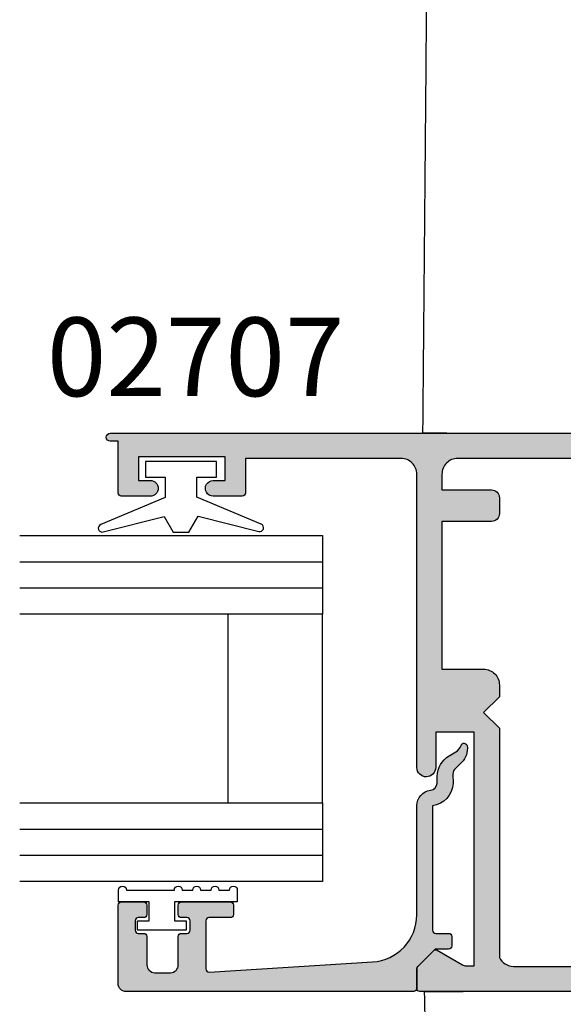
# Model space of a CAD drawing. Units: millimetres. Extents: x 0 to 354, y 0 to 482.
# Drawn here: x 234 to 269, y 54 to 117 of the extents above; entities that cross this region are included whole.
import ezdxf

# ---------------------------------------------------------------- set-up
doc = ezdxf.new("R2010")
doc.units = ezdxf.units.MM
for name, color, linetype in [('02707$0$APL Hatch', 253, 'Continuous'), ('02707$0$APL Joinery', 2, 'Continuous'), ('05132$0$APL Hatch', 253, 'Continuous'), ('05132$0$APL Joinery', 2, 'Continuous'), ('9010009$0$APL Joinery', 2, 'Continuous'), ('APL Joinery', 2, 'Continuous'), ('APL Notes', 7, 'Continuous'), ('Interoir furniture', 4, 'Continuous')]:
    doc.layers.add(name, color=color, linetype=linetype)
doc.styles.add('Arial-Bold', font='arialbd.ttf')

# ---------------------------------------------------------------- blocks, each defined once
blk = doc.blocks.new('9010100')
at = {"layer": 'APL Joinery', "color": 252}
blk.add_lwpolyline([(1, -1), (2.291947286898676, -1), (4.018244824319595, -5.105698610758793, 0.9293418001092544), (4.490831270978333, -4.946562190805253), (3.496760387187351, -1.079220660519013), (4.5, -0.5), (4.5, 0.5), (3.474872934162931, 1.09185738741462), (4.464393142597032, 4.941494932918616, 0.9293418001092604), (3.991806695938067, 5.100631352872199), (2.267639756897779, 1), (1, 1), (1, 2.25), (0, 2.25), (0, -2.25), (1, -2.25)], format="xyb", close=True, dxfattribs=at)
blk = doc.blocks.new('glass 5mm')
at = {"layer": 'APL Joinery', "color": 7}
blk.add_lwpolyline([(5.684341886080801e-14, 19.26077782061594), (0, 0), (-4.999999999999972, 0), (-4.999999999999943, 19.26077782061594)], dxfattribs=at)
at = {"layer": 'APL Joinery', "color": 8}
for points in [[(-3.333333333333282, 19.26077782061594), (-3.333333333333311, 9.159368744775982e-16)], [(-1.666666666666622, 19.26077782061594), (-1.66666666666665, 9.159368744775982e-16)]]:
    blk.add_lwpolyline(points, dxfattribs=at)
blk = doc.blocks.new('22 IGU')
at = {"layer": 'APL Joinery', "color": 7}
for p, q in [((598.8452973491818, 94.18830550755888), (610.8462930679008, 94.18830550755888)), ((598.8452973491818, 88.18830550755888), (610.8462930679008, 88.18830550755888))]:
    blk.add_line(p, q, dxfattribs=at)
at = {"layer": 'APL Joinery'}
for p in [(598.8452973491818, 88.18830550755888), (615.8463660063624, 88.18830550755888)]:
    blk.add_blockref('glass 5mm', p, dxfattribs=at)
blk = doc.blocks.new('05132')
at = {"layer": '05132$0$APL Hatch'}
h = blk.add_hatch(color=256, dxfattribs=at)
edge = h.paths.add_edge_path()
edge.add_line((0.500000000000071, 19.19988446638725), (5.500999999999504, 19.19988446638725))
edge.add_arc((5.500999999999504, 18.99988446638725), 0.1999999999999993, 0, 90, ccw=False)
edge.add_line((5.700999999999503, 18.99988446638725), (5.700999999999492, 17.56998547906517))
edge.add_arc((5.500999999999106, 17.56998547906517), 0.2000000000003865, -90.00000000001091, 0, ccw=False)
edge.add_line((5.500999999999068, 17.36998547906478), (4.900999999999102, 17.36998547906489))
edge.add_arc((4.90099999999914, 17.56998547906477), 0.1999999999998749, 180, 269.9999999999891, ccw=False)
edge.add_line((4.700999999999265, 17.56998547906477), (4.700999999999265, 17.91998547906502))
edge.add_arc((4.50099999999939, 17.91998547906502), 0.1999999999998749, 0, 90)
edge.add_line((4.50099999999939, 18.11998547906489), (3.900999999999538, 18.11998547906489))
edge.add_arc((3.900999999999538, 17.91998547906485), 0.2000000000000455, 90, 179.999999999999)
edge.add_line((3.700999999999492, 17.91998547906485), (3.700999999999485, 17.56998547906489))
edge.add_arc((3.50099999999949, 17.56998547906489), 0.1999999999999957, 270, 359.999999999999, ccw=False)
edge.add_line((3.50099999999949, 17.36998547906489), (1.700000000000065, 17.36998547906489))
edge.add_arc((1.700000000000065, 16.86998547906489), 0.5000000000000071, 90, 179.9999999999992)
edge.add_line((1.200000000000058, 16.86998547906489), (1.200000000000049, 15.8699854790649))
edge.add_arc((1.70000000000005, 15.8699854790649), 0.5000000000000013, 179.9999999999994, 269.9999999999999)
edge.add_line((1.700000000000049, 15.36998547906489), (3.50099999999949, 15.36998547906489))
edge.add_arc((3.50099999999949, 15.16998547906489), 0.2000000000000028, 0, 89.99999999999989, ccw=False)
edge.add_line((3.700999999999492, 15.16998547906489), (3.700999999999492, 14.81998547906483))
edge.add_arc((3.900999999999538, 14.81998547906483), 0.2000000000000455, 180, 270)
edge.add_line((3.900999999999538, 14.61998547906478), (4.500999999999106, 14.61998547906478))
edge.add_arc((4.500999999999106, 14.81998547906517), 0.2000000000003865, 270, 360.0000000000371)
edge.add_line((4.700999999999492, 14.8199854790653), (4.700999999999265, 15.16998547906489))
edge.add_arc((4.90099999999914, 15.16998547906502), 0.1999999999998749, 90, 180.0000000000371, ccw=False)
edge.add_line((4.90099999999914, 15.36998547906489), (5.500999999999447, 15.36998547906489))
edge.add_arc((5.500999999999447, 15.16998547906485), 0.2000000000000455, -6.59383658785373e-12, 90, ccw=False)
edge.add_line((5.700999999999492, 15.16998547906483), (5.700999999999141, 12.06998547906405))
edge.add_arc((5.500999999999095, 12.06998547906407), 0.2000000000000455, 269.99999999998676, 359.9999999999934, ccw=False)
edge.add_line((5.500999999999049, 11.86998547906403), (4.900999999998742, 11.86998547906417))
edge.add_arc((4.900999999998788, 12.06998547906404), 0.1999999999998749, 179.9999999999496, 269.99999999998676, ccw=False)
edge.add_line((4.700999999998913, 12.06998547906422), (4.7010000000001, 13.4199854790644))
edge.add_arc((4.5010000000001, 13.41998547906458), 0.2000000000000002, 359.9999999999496, 449.9999999999802)
edge.add_line((4.501000000000169, 13.61998547906457), (1.436641147974731, 13.61998547906563))
edge.add_arc((1.436641147974662, 13.41998547906563), 0.1999999999999993, 89.99999999998035, 183.5763343887509)
edge.add_line((1.237030632281079, 13.40750982178668), (1.886695927063419, 3.012865145347332))
edge.add_arc((4.880853662467273, 3.200000004531598), 3.000000000000109, 183.5763343887506, 270.0000001384069)
edge.add_line((4.880853669714242, 0.2000000045314896), (11.81301960452647, 0.2000000212772183))
edge.add_arc((11.81301960694212, -0.7999999787228025), 1.000000000000021, 7.494942709774193, 90.00000013840679, ccw=False)
edge.add_arc((13.3002041748195, -0.604341958007129), 0.5000000000009758, 187.4949427097742, 265.4939567552845)
edge.add_line((13.26092205248628, -1.102796484384384), (13.68461141603148, -1.101372626041473))
edge.add_arc((13.68965231542075, -2.601364155795339), 1.499999999999998, 30.192548535712888, 90.1925485357333, ccw=False)
edge.add_line((14.98616263595472, -1.847002843989838), (15.23560500127848, -2.275715976489467))
edge.add_arc((15.88386013665041, -1.898535335071647), 0.7499999711976252, 210.1925485357129, 252.169222873122)
edge.add_arc((15.59296380522764, -2.802901999883424), 0.199999891990789, -81.07144406264831, 72.16922287312161, ccw=False)
edge.add_arc((15.43685577554585, -1.809257231902394), 1.20583270208758, 223.7475771788891, 278.92855593735146, ccw=False)
edge.add_line((14.5657704277508, -2.64306945433657), (14.19444051955714, -2.255140333699199))
edge.add_arc((13.8332439181186, -2.600881588265681), 0.499999999999956, 43.74757717888902, 90.19254914551749)
edge.add_line((13.83156361300083, -2.100884411698985), (13.23426032646679, -2.102891726572466))
edge.add_arc((13.3002041748185, -0.6043419580079177), 1.500000000000098, 187.4949427098, 267.48031845707294, ccw=False)
edge.add_line((11.81301960694211, -0.799999978724144), (3.899867500000068, -0.7999999787225534))
edge.add_arc((3.899867500000028, -0.9999999787225136), 0.1999999999999602, 89.99999999998855, 179.999999999996)
edge.add_line((3.699867500000068, -0.9999999787224997), (3.699867500000011, -1.820951123105217))
edge.add_arc((3.499867499999965, -1.820951123105203), 0.2000000000000459, 269.99999999999466, 359.99999999999596, ccw=False)
edge.add_line((3.499867499999946, -2.020951123105249), (2.899867500000065, -2.020951123105192))
edge.add_arc((2.899867500000084, -1.820951123105175), 0.2000000000000171, 180.0000000000085, 269.9999999999945, ccw=False)
edge.add_line((2.699867500000067, -1.820951123105204), (2.699867499999954, -1.049710212474511))
edge.add_arc((2.499867499999954, -1.04971021247454), 0.2000000000000002, 8.396664359063676e-12, 45.00000000000288)
edge.add_line((2.641288856237256, -0.9082888562372233), (1.533000000000101, 0.1999999999998181))
edge.add_line((1.533000000000101, 0.1999999999998181), (0.2, 0.1999999999999318))
edge.add_arc((0.200000000000017, 0.3999999999999773), 0.2000000000000454, 179.9999999999997, 269.9999999999951, ccw=False)
edge.add_line((-2.842170943040401e-14, 0.3999999999999784), (7.460698725481052e-14, 18.69988446638726))
edge.add_arc((0.5000000000000719, 18.69988446638725), 0.4999999999999973, 90.00000000000011, 179.9999999999996, ccw=False)
at = {"layer": '05132$0$APL Joinery'}
blk.add_lwpolyline([(0.500000000000071, 19.19988446638725), (5.500999999999504, 19.19988446638725, -0.4142135623730952), (5.700999999999503, 18.99988446638725), (5.700999999999492, 17.56998547906517, -0.4142135623731512), (5.500999999999068, 17.36998547906478), (4.900999999999102, 17.36998547906489, -0.4142135623730391), (4.700999999999265, 17.56998547906477), (4.700999999999265, 17.91998547906502, 0.4142135623730951), (4.50099999999939, 18.11998547906489), (3.900999999999538, 18.11998547906489, 0.4142135623730899), (3.700999999999492, 17.91998547906485), (3.700999999999485, 17.56998547906489, -0.4142135623730899), (3.50099999999949, 17.36998547906489), (1.700000000000065, 17.36998547906489, 0.4142135623730909), (1.200000000000058, 16.86998547906489), (1.200000000000049, 15.8699854790649, 0.4142135623730978), (1.700000000000049, 15.36998547906489), (3.50099999999949, 15.36998547906489, -0.4142135623730944), (3.700999999999492, 15.16998547906489), (3.700999999999492, 14.81998547906483, 0.414213562373095), (3.900999999999538, 14.61998547906478), (4.500999999999106, 14.61998547906478, 0.414213562373285), (4.700999999999492, 14.8199854790653), (4.700999999999265, 15.16998547906489, -0.4142135623732851), (4.90099999999914, 15.36998547906489), (5.500999999999447, 15.36998547906489, -0.414213562373129), (5.700999999999492, 15.16998547906483), (5.700999999999141, 12.06998547906405, -0.4142135623731288), (5.500999999999049, 11.86998547906403), (4.900999999998742, 11.86998547906417, -0.4142135623732851), (4.700999999998913, 12.06998547906422), (4.7010000000001, 13.4199854790644, 0.414213562373251), (4.501000000000169, 13.61998547906457), (1.436641147974731, 13.61998547906563, 0.4326160501336418), (1.237030632281079, 13.40750982178668), (1.886695927063419, 3.012865145347332, 0.3960474621336648), (4.880853669714242, 0.2000000045314896), (11.81301960452647, 0.2000000212772183, -0.3763985422880694), (12.8044759855264, -0.6695612982457707, 0.3541137310246323), (13.26092205248628, -1.102796484384384), (13.68461141603148, -1.101372626041473, -0.2679491924312181), (14.98616263595472, -1.847002843989838), (15.23560500127848, -2.275715976489467, 0.1852337734028842), (15.65420511390511, -2.612509093219866, -0.7900405684919919), (15.62400434075387, -3.000478420416271, -0.2455355572200283), (14.5657704277508, -2.64306945433657), (14.19444051955714, -2.255140333699199, 0.2054750239771893), (13.83156361300083, -2.100884411698985), (13.23426032646679, -2.102891726572466, -0.3638979723720544), (11.81301960694211, -0.799999978724144), (3.899867500000068, -0.7999999787225534, 0.4142135623731333), (3.699867500000068, -0.9999999787224997), (3.699867500000011, -1.820951123105217, -0.4142135623731025), (3.499867499999946, -2.020951123105249), (2.899867500000065, -2.020951123105192, -0.4142135623730238), (2.699867500000067, -1.820951123105204), (2.699867499999954, -1.049710212474511, 0.1989123673796329), (2.641288856237256, -0.9082888562372233), (1.533000000000101, 0.1999999999998181), (0.2, 0.1999999999999318, -0.4142135623730717), (-2.842170943040401e-14, 0.3999999999999784), (7.460698725481052e-14, 18.69988446638726, -0.4142135623730919)], format="xyb", close=True, dxfattribs=at)
blk = doc.blocks.new('02707')
at = {"layer": '02707$0$APL Hatch'}
h = blk.add_hatch(color=256, dxfattribs=at)
edge = h.paths.add_edge_path(flags=16)
edge.add_arc((-31.85234455640477, 2.599817458218774), 1.000000000000011, 205.8005013331163, 270.0000000000008)
edge.add_line((-31.85234455640475, 1.599817458218762), (-17.00000000000012, 1.599817458218931))
edge.add_arc((-17.00000000000008, 2.599817458218945), 1.000000000000015, 269.9999999999976, 359.9999999999993)
edge.add_line((-16.00000000000006, 2.599817458218932), (-16.00000000000018, 32.89981745821905))
edge.add_arc((-17.00000000000018, 32.89981745821905), 1, 0, 90.00000000000325)
edge.add_line((-17.00000000000023, 33.89981745821905), (-35.40237256174434, 33.89981745821888))
edge.add_arc((-35.40237256174439, 32.89981745821891), 0.9999999999999787, 89.99999999999714, 180.428804230691)
edge.add_line((-36.40234455640528, 32.89233348241141), (-36.40234455640528, 31.89981745822008))
edge.add_line((-36.40234455640528, 31.89981745822008), (-33.25190886404746, 31.89981745822007))
edge.add_arc((-33.25190886404746, 31.39981745822007), 0.5, -0.001471149283588602, 90, ccw=False)
edge.add_line((-32.75190886421228, 31.39980462002068), (-32.75193454061107, 30.39980462002069))
edge.add_arc((-33.25193454044625, 30.39981745822008), 0.5000000000000019, 270, 359.99852885071635, ccw=False)
edge.add_line((-33.25193454044625, 29.89981745822008), (-36.40234455640528, 29.89981745822008))
edge.add_line((-36.40234455640528, 29.89981745822008), (-36.40234455640528, 20.49918973419069))
edge.add_line((-36.40234455640528, 20.49918973419069), (-33.75218875482486, 20.49912168773353))
edge.add_arc((-33.75221443122363, 19.49912168806316), 1.000000000000011, -0.0014711492851802177, 89.99852885071721, ccw=False)
edge.add_line((-32.75221443155326, 19.49909601166435), (-32.7522336864158, 18.74919090583633))
edge.add_line((-32.7522336864158, 18.74919090583633), (-33.75225936248498, 17.74921658256478))
edge.add_line((-33.75225936248498, 17.74921658256478), (-32.75228503921338, 16.7491909064956))
edge.add_line((-32.75228503921338, 16.7491909064956), (-32.75265951953802, 2.164578481151704))
edge = h.paths.add_edge_path()
edge.add_arc((-11.69984897264647, 3.49998616832051), 0.9999999999999963, 90.00000000000159, 180.8894403536069, ccw=False)
edge.add_line((-11.6998489726465, 4.499986168320508), (-10.80000000000005, 4.499986168320515))
edge.add_arc((-10.80000000000005, 3.999986168320515), 0.5, -90, 90, ccw=False)
edge.add_line((-10.80000000000005, 3.499986168320515), (-11.70000000000005, 3.499986168320515))
edge.add_line((-11.70000000000005, 3.499986168320515), (-11.70000000000005, 1.899986168320492))
edge.add_line((-11.70000000000005, 1.899986168320492), (-10.95000000000005, 1.899986168320492))
edge.add_arc((-10.95000000000005, 1.399986168320492), 0.5, 0, 90, ccw=False)
edge.add_line((-10.45000000000005, 1.399986168320492), (-10.45000000000005, 1.199986168320503))
edge.add_line((-10.45000000000005, 1.199986168320503), (-7.450000000000053, 1.19998616832056))
edge.add_line((-7.450000000000053, 1.19998616832056), (-7.450000000000053, 1.399986168320492))
edge.add_arc((-6.950000000000053, 1.399986168320492), 0.5, 90, 180, ccw=False)
edge.add_line((-6.950000000000053, 1.899986168320492), (-6.199999999999997, 1.899986168320492))
edge.add_line((-6.199999999999997, 1.899986168320492), (-6.200000000000053, 3.499986168320515))
edge.add_line((-6.200000000000053, 3.499986168320515), (-7.100000000000054, 3.499986168320515))
edge.add_arc((-7.100000000000054, 3.999986168320515), 0.5, 90, 270, ccw=False)
edge.add_line((-7.100000000000054, 4.499986168320515), (-5.200000000000053, 4.499986168320515))
edge.add_arc((-5.200000000000053, 4.299986168320526), 0.1999999999999886, 0, 90, ccw=False)
edge.add_line((-5.000000000000065, 4.299986168320526), (-5.000000000000008, 0.4999861682829412))
edge.add_arc((-5.500000000000022, 0.4999861682829326), 0.5000000000000142, -89.99929737142389, 9.094947017729282e-13, ccw=False)
edge.add_line((-5.499993868408986, -1.383167948532105e-05), (-32.85234455640475, -0.0007704988544112723))
edge.add_line((-32.85234455640475, -0.0007704988544112723), (-37.80280902336464, -0.0007704988544114388))
edge.add_arc((-37.80280902336467, 0.1992295010806912), 0.1999999999351027, 183.9055670552411, 270.00000000000813, ccw=False)
edge.add_line((-38.00234455640518, 0.1856070553282728), (-38.00234455640518, 1.435223265035926))
edge.add_arc((-37.80277694999862, 1.448367483277215), 0.2000000000000463, 134.9947694484267, 183.7682571598203, ccw=False)
edge.add_line((-37.94418539524205, 1.589801749329876), (-36.94417161920948, 2.589632958820016))
edge.add_arc((-36.80276317455758, 2.44819869335914), 0.1999999991633133, 60.01348514644792, 134.9947694484558, ccw=False)
edge.add_line((-36.70280394332853, 2.621427304614382), (-35.10569792166965, 1.699838838601134))
edge.add_arc((-34.85277131461893, 2.131148624485797), 0.4999999999540655, 239.6119929883374, 269.9979796178592)
edge.add_line((-34.85278894577917, 1.631148624842591), (-34.35267321707492, 1.631130989601399))
edge.add_line((-34.35267321707492, 1.631130989601399), (-34.35229146022116, 16.49913709489136))
edge.add_line((-34.35229146022116, 16.49913709489136), (-36.80239998755545, 16.49920000485492))
edge.add_line((-36.80239998755545, 16.49920000485492), (-36.80246009036851, 14.25219804650636))
edge.add_arc((-37.40246009018493, 14.25221409530753), 0.6000000000310622, 181.1244069550617, 359.9984674523776, ccw=False)
edge.add_line((-38.00234455640524, 14.24044008898614), (-38.00234455640524, 32.89981745813606))
edge.add_arc((-39.00234455640524, 32.89981745813606), 1, 0, 90.00000000000325)
edge.add_line((-39.0023445564053, 33.89981745813606), (-48.90234455640636, 33.89981745813601))
edge.add_line((-48.90234455640636, 33.89981745813601), (-48.90234455640636, 31.70022950106228))
edge.add_arc((-49.10234455640634, 31.70022950106228), 0.1999999999999886, 270, 359.999999999999, ccw=False)
edge.add_line((-49.10234455640634, 31.50022950106229), (-50.95791240706777, 31.50022950106229))
edge.add_arc((-50.952344556405, 32.00022950106229), 0.5000309999999994, 89.36199768282307, 269.3619976828361, ccw=False)
edge.add_line((-50.94677670574212, 32.50022950106229), (-50.20234455640506, 32.50022950106229))
edge.add_line((-50.20234455640506, 32.50022950106229), (-50.20234455640506, 34.00022950106229))
edge.add_line((-50.20234455640506, 34.00022950106229), (-55.70234455640517, 34.00022950106229))
edge.add_line((-55.70234455640517, 34.00022950106229), (-55.70234455640517, 32.50022950106229))
edge.add_line((-55.70234455640517, 32.50022950106229), (-54.95234455640523, 32.50022950106229))
edge.add_arc((-54.95234455640524, 32.00022950106229), 0.5, -89.9999999999992, 89.9999999999992, ccw=False)
edge.add_line((-54.95234455640523, 31.50022950106229), (-56.80234455640525, 31.50022950106229))
edge.add_arc((-56.80234455640528, 31.70022950106225), 0.1999999999999602, 180.0000000000081, 270.00000000000813, ccw=False)
edge.add_line((-57.00234455640524, 31.70022950106222), (-57.0023445564053, 34.99981745821879))
edge.add_line((-57.0023445564053, 34.99981745821879), (-57.50234455640524, 34.99981745821879))
edge.add_arc((-57.50234455640524, 35.24981745821879), 0.25, 90, 270, ccw=False)
edge.add_line((-57.50234455640524, 35.49981745821879), (-21.00000000000018, 35.49981745821902))
edge.add_line((-21.00000000000018, 35.49981745821902), (-21.00000000000018, 35.49995796559654))
edge.add_line((-21.00000000000018, 35.49995796559654), (-5.499993868409099, 35.49976788619701))
edge.add_arc((-5.500000000000169, 34.99976788623457), 0.5000000000000442, 7.958078640513122e-13, 89.99929737142008, ccw=False)
edge.add_line((-5.000000000000122, 34.99976788623457), (-5.000000000000122, 31.19976788619705))
edge.add_arc((-5.200000000000167, 31.19976788619705), 0.2000000000000455, -90, 0, ccw=False)
edge.add_line((-5.200000000000167, 30.999767886197), (-7.100000000000168, 30.999767886197))
edge.add_arc((-7.100000000000168, 31.499767886197), 0.5, 90, 270, ccw=False)
edge.add_line((-7.100000000000168, 31.999767886197), (-6.20000000000011, 31.999767886197))
edge.add_line((-6.20000000000011, 31.999767886197), (-6.20000000000011, 33.59976788619696))
edge.add_line((-6.20000000000011, 33.59976788619696), (-6.950000000000167, 33.59976788619696))
edge.add_arc((-6.950000000000167, 34.09976788619696), 0.5, 180, 270, ccw=False)
edge.add_line((-7.450000000000167, 34.09976788619696), (-7.450000000000167, 34.29976788619701))
edge.add_line((-7.450000000000167, 34.29976788619701), (-10.45000000000017, 34.29976788619695))
edge.add_line((-10.45000000000017, 34.29976788619695), (-10.45000000000017, 34.09976788619696))
edge.add_arc((-10.95000000000017, 34.09976788619696), 0.5, -90, 0, ccw=False)
edge.add_line((-10.95000000000017, 33.59976788619696), (-11.70000000000017, 33.59976788619696))
edge.add_line((-11.70000000000017, 33.59976788619696), (-11.70000000000011, 31.999767886197))
edge.add_line((-11.70000000000011, 31.999767886197), (-10.80000000000017, 31.999767886197))
edge.add_arc((-10.80000000000017, 31.499767886197), 0.5, -90, 90, ccw=False)
edge.add_line((-10.80000000000017, 30.999767886197), (-11.69991766272522, 30.999767886197))
edge.add_arc((-11.69991766272483, 31.99976788619739), 1.000000000000387, 179.343327085984, 269.9999999999779, ccw=False)
edge.add_line((-12.69985198498646, 32.0112287397414), (-12.69985198498646, 33.09976788619696))
edge.add_arc((-13.19985198498646, 33.09976788619696), 0.5, 0, 90)
edge.add_line((-13.19985198498646, 33.59976788619696), (-13.50000000000019, 33.59976788619696))
edge.add_arc((-13.50000000000019, 33.09976788619696), 0.5, 89.9999999999998, 180)
edge.add_line((-14.00000000000019, 33.09976788619696), (-14.00000000000012, 18.14987702725859))
edge.add_line((-14.00000000000012, 18.14987702725859), (-14.39999999999993, 17.74987702725873))
edge.add_line((-14.39999999999993, 17.74987702725873), (-14.00000000000012, 17.34987702725892))
edge.add_line((-14.00000000000012, 17.34987702725892), (-14.00000000000016, 2.399986168320494))
edge.add_arc((-13.50000000000016, 2.399986168320492), 0.5, 179.9999999999998, 270)
edge.add_line((-13.50000000000016, 1.899986168320492), (-13.19972848301482, 1.899986168320492))
edge.add_arc((-13.19972848301482, 2.399986168320492), 0.5, 270, 360)
edge.add_line((-12.69972848301482, 2.399986168320492), (-12.69972848301482, 3.484463129135108))
at = {"layer": '02707$0$APL Joinery'}
for points in [[(-12.69972848301482, 3.484463129135108, -0.4187676816382211), (-11.6998489726465, 4.499986168320508), (-10.80000000000005, 4.499986168320515, -0.9999999999999999), (-10.80000000000005, 3.499986168320515), (-11.70000000000005, 3.499986168320515), (-11.70000000000005, 1.899986168320492), (-10.95000000000005, 1.899986168320492, -0.414213562373095), (-10.45000000000005, 1.399986168320492), (-10.45000000000005, 1.199986168320503), (-7.450000000000053, 1.19998616832056), (-7.450000000000053, 1.399986168320492, -0.414213562373095), (-6.950000000000053, 1.899986168320492), (-6.199999999999997, 1.899986168320492), (-6.200000000000053, 3.499986168320515), (-7.100000000000054, 3.499986168320515, -0.9999999999999999), (-7.100000000000054, 4.499986168320515), (-5.200000000000053, 4.499986168320515, -0.414213562373095), (-5.000000000000065, 4.299986168320526), (-5.000000000000008, 0.4999861682829412, -0.4142099705747913), (-5.499993868408986, -1.383167948532105e-05), (-32.85234455640475, -0.0007704988544112723), (-37.80280902336464, -0.0007704988544114388, -0.3943865289636334), (-38.00234455640518, 0.1856070553282728), (-38.00234455640518, 1.435223265035926, -0.2160865666646464), (-37.94418539524205, 1.589801749329876), (-36.94417161920948, 2.589632958820016, -0.3393631888298197), (-36.70280394332853, 2.621427304614382), (-35.10569792166965, 1.699838838601134, 0.1333662545065324), (-34.85278894577917, 1.631148624842591), (-34.35267321707492, 1.631130989601399), (-34.35229146022116, 16.49913709489136), (-36.80239998755545, 16.49920000485492), (-36.80246009036851, 14.25219804650636, -0.9902222819285706), (-38.00234455640524, 14.24044008898614), (-38.00234455640524, 32.89981745813606, 0.4142135623731117), (-39.0023445564053, 33.89981745813606), (-48.90234455640636, 33.89981745813601), (-48.90234455640636, 31.70022950106228, -0.4142135623730924), (-49.10234455640634, 31.50022950106229), (-50.95791240706777, 31.50022950106229, -1.000000000000121), (-50.94677670574212, 32.50022950106229), (-50.20234455640506, 32.50022950106229), (-50.20234455640506, 34.00022950106229), (-55.70234455640517, 34.00022950106229), (-55.70234455640517, 32.50022950106229), (-54.95234455640523, 32.50022950106229, -0.9999999999999928), (-54.95234455640523, 31.50022950106229), (-56.80234455640525, 31.50022950106229, -0.4142135623730953), (-57.00234455640524, 31.70022950106222), (-57.0023445564053, 34.99981745821879), (-57.50234455640524, 34.99981745821879, -1.000000000000007), (-57.50234455640524, 35.49981745821879), (-21.00000000000018, 35.49981745821902), (-21.00000000000018, 35.49995796559654), (-5.4999938684091, 35.49976788619701, -0.4142099705747613), (-5.000000000000122, 34.99976788623457), (-5.000000000000122, 31.19976788619705, -0.414213562373095), (-5.200000000000167, 30.999767886197), (-7.100000000000168, 30.999767886197, -0.9999999999999999), (-7.100000000000168, 31.999767886197), (-6.20000000000011, 31.999767886197), (-6.20000000000011, 33.59976788619696), (-6.950000000000167, 33.59976788619696, -0.414213562373095), (-7.450000000000167, 34.09976788619696), (-7.450000000000167, 34.29976788619701), (-10.45000000000017, 34.29976788619695), (-10.45000000000017, 34.09976788619696, -0.414213562373095), (-10.95000000000017, 33.59976788619696), (-11.70000000000017, 33.59976788619696), (-11.70000000000011, 31.999767886197), (-10.80000000000017, 31.999767886197, -0.9999999999999999), (-10.80000000000017, 30.999767886197), (-11.69991766272522, 30.999767886197, -0.4175744401578141), (-12.69985198498646, 32.0112287397414), (-12.69985198498646, 33.09976788619696, 0.414213562373095), (-13.19985198498646, 33.59976788619696), (-13.50000000000019, 33.59976788619696, 0.4142135623730962), (-14.00000000000019, 33.09976788619696), (-14.00000000000012, 18.14987702725859), (-14.39999999999993, 17.74987702725873), (-14.00000000000012, 17.34987702725892), (-14.00000000000016, 2.399986168320494, 0.4142135623730961), (-13.50000000000016, 1.899986168320492), (-13.19972848301482, 1.899986168320492, 0.414213562373095), (-12.69972848301482, 2.399986168320492)], [(-32.75265951953802, 2.164578481151704, 0.2876876715135593), (-31.85234455640475, 1.599817458218762), (-17.00000000000012, 1.599817458218931, 0.4142135623731039), (-16.00000000000006, 2.599817458218932), (-16.00000000000018, 32.89981745821905, 0.4142135623731117), (-17.00000000000023, 33.89981745821905), (-35.40237256174434, 33.89981745821888, 0.416407291295788), (-36.40234455640528, 32.89233348241141), (-36.40234455640528, 31.89981745822008), (-33.25190886404746, 31.89981745822007, -0.4142210828361796), (-32.75190886421228, 31.39980462002068), (-32.75193454061107, 30.39980462002069, -0.4142060419500029), (-33.25193454044625, 29.89981745822008), (-36.40234455640528, 29.89981745822008), (-36.40234455640528, 20.49918973419069), (-33.75218875482486, 20.49912168773353, -0.4142135623731075), (-32.75221443155326, 19.49909601166435), (-32.7522336864158, 18.74919090583633), (-33.75225936248498, 17.74921658256478), (-32.75228503921338, 16.7491909064956)]]:
    blk.add_lwpolyline(points, format="xyb", close=True, dxfattribs=at)
blk = doc.blocks.new('9010009', base_point=(246.9740464512438, 190.6620345902008))
at = {"layer": '9010009$0$APL Joinery', "color": 252, "linetype": 'Continuous'}
blk.add_lwpolyline([(249.7240464512438, 195.4676695088029), (248.9740464512438, 195.4676695088029), (248.9740464512438, 191.4620345902009), (247.7740464512438, 191.4620345902009), (247.7740464512438, 192.2120345902009), (247.1740464512439, 192.2120345902009), (247.1740464512439, 189.1120345902008), (247.7740464512438, 189.1120345902008), (247.7740464512438, 189.8620345902008), (248.9740464512438, 189.8620345902008), (248.9740464512438, 187.9120345902008), (249.7240464512438, 187.9120345902008, 0.9999999999999999), (249.7240464512438, 188.4120345902008), (249.7240464512438, 191.4620345902009, 0.9999999999999999), (249.7240464512438, 191.9620345902009), (249.7240464512438, 192.6310029088029, 0.9999999999999999), (249.7240464512438, 193.1310029088029), (249.7240464512438, 193.7993362088029, 0.9999999999999999), (249.7240464512438, 194.2993362088029), (249.7240464512438, 194.9676695088029, 0.9999999999999999)], format="xyb", close=True, dxfattribs=at)
blk = doc.blocks.new('P5370 interor side')
at = {"layer": 'APL Joinery', "color": 8, "linetype": 'Continuous'}
blk.add_line((13.58946372815308, 0), (-10.47806274358135, 0), dxfattribs=at)
for points, knots in [([(13.58946372815308, 5.684341886080801e-14), (13.6957129459866, 5.684341886080801e-14), (13.9080963403357, 5.684341886080801e-14), (14.22877801917872, 5.684341886080801e-14), (14.52944211212798, 5.684341886080801e-14), (14.78383148196735, 5.684341886080801e-14), (14.96135554352946, 5.684341886080801e-14), (15.05960220076099, 5.684341886080801e-14), (15.09933417243587, 5.684341886080801e-14), (15.09977759242787, 5.684341886080801e-14), (15.10000000000002, 5.684341886080801e-14)], [0, 0, 0, 0, 0.1249700831700875, 0.2498048550091639, 0.3814522929931115, 0.4996594593240158, 0.617867244612851, 0.7499431929319843, 0.874578213993987, 1, 1, 1, 1]), ([(15.10000000000031, 4.087041816092096e-11), (15.09201710029976, -0.9147497007646734), (15.07605180400498, -2.744191452093958), (15.05210689612687, -5.488006123320758), (15.02816535782716, -8.231434679098697), (15.00422733584071, -10.97446030529687), (14.9802927885612, -13.71708776951482), (14.95636173579106, -16.45931480261459), (14.93243414002814, -19.20114570192595), (14.90851013158721, -21.94256553485747), (14.88458922678683, -24.68362972581002), (14.86864579704917, -26.51056581787776), (14.86067383936967, -27.42406168725438)], [0, 0, 0, 0, 0.1000097709222248, 0.200013238927421, 0.3000119531305256, 0.4000074628674111, 0.500001317622903, 0.5999950669587625, 0.6999902604416518, 0.7999884475710978, 0.8999911777074716, 1, 1, 1, 1])]:
    blk.add_open_spline(points, degree=3, knots=knots, dxfattribs=at)
blk = doc.blocks.new('P5370 exterior side')
at = {"layer": 'APL Joinery', "color": 8, "linetype": 'Continuous'}
for p, q in [((-3.703189962103409, 33.8184418501022), (-4.260397709626602, 33.38310344598409)), ((-3.703189962103409, 33.8184418501022), (10.98649308218819, 32.01477556770595)), ((-5.050134232458902, 33.23405429965271), (-5.506069429837169, 33.29003610266295)), ((-4.260397709626602, 33.38310344598409), (-4.29123222363279, 33.13197648197968)), ((11.42183148630625, 31.45756782018276), (10.98649308218819, 32.01477556770595)), ((-8.154559347421696, 31.33729040164582), (-11.037581326772, 10.82352310080842)), ((11.39099966086798, 31.20646275280654), (11.42183148630625, 31.45756782018276)), ((-15.00889225566209, 1.055764187185559e-08), (-14.9418298418758, 3.842003123243392)), ((-10.96895142734053, 0), (12.53422603812197, 0)), ((-4.512397758426459, 0), (-3.740972491507989, -8.817431148549531)), ((3.740972918121713, -8.817431148549531), (4.51239818504024, 0)), ((3.541733551889649, -9), (-3.541733551889649, -9))]:
    blk.add_line(p, q, dxfattribs=at)
at = {"layer": 'APL Joinery', "color": 8, "linetype": 'Continuous', "flags": 128}
blk.add_lwpolyline([(12.1513178898411, 31.12197258214809), (12.15009734802243, 31.12210751481007), (12.1172368980823, 31.12574108108299), (12.0152904711473, 31.13702364408982), (11.84700743544397, 31.15568010116527), (11.60507925834179, 31.18257165721275), (11.22227770327686, 31.22529197551216), (10.99347758018968, 31.25092531625313), (10.74559294397125, 31.27878073751668), (10.14948033632379, 31.34612492614832), (9.49817191540751, 31.42028200210399), (9.141800334487527, 31.46111313039512), (8.773913643754668, 31.50345290729496), (7.943287692867671, 31.59975627941566), (7.097256486518631, 31.69885362822731), (6.653825835401165, 31.75119985621831), (6.207804196807899, 31.80413386842633), (5.237547410376578, 31.92026097241268), (4.294745414780095, 32.0343843218152), (3.815563604285046, 32.09287239261153), (3.342942339857473, 32.15087967960795), (2.345229766516297, 32.27437802904024), (1.413561904529217, 32.39098095932621), (0.5079310060568787, 32.50551056736361), (-0.4039359679521795, 32.62201029871034), (-1.220531613064622, 32.72734519103403), (-1.979226399564595, 32.82606464348811), (-2.704218478067162, 32.92116741184952), (-3.315644032304192, 33.0019571148365), (-3.843762229029892, 33.07216980226582), (-4.302097158685513, 33.13342863675797), (-4.592784568510979, 33.17243650245535), (-4.813733848522929, 33.20216710524869), (-4.96703317515545, 33.22283596317845), (-5.050134232458902, 33.23405429965254), (-5.050134232458902, 33.23405429965254)], dxfattribs=at)
at = {"layer": 'APL Joinery', "color": 8, "linetype": 'Continuous'}
for centre, radius, start, end in [((-5.876789606996283, 31.01828221827793), 2.300000000000013, 80.72241646484555, 172.0219176047149), ((-12.64218019338045, 3.801862589316784), 2.299999949628253, 127.2185521748206, 178.9967638055512), ((-3.541733551889649, -8.800000000000011), 0.1999999999999897, 184.9999999999968, 270), ((3.54173397850343, -8.800000000000011), 0.1999999999999886, 270, 355.0000000000032)]:
    blk.add_arc(centre, radius, start, end, dxfattribs=at)
for points, knots in [([(14.49327243357652, 28.52096584139508), (14.48349863039238, 28.85992686427568), (14.46886852654137, 29.36730714120131), (14.25825126255916, 30.00494125378708), (13.98879939849968, 30.42159353139834), (13.60259496718112, 30.73312132463525), (12.99046936991459, 31.00923570978586), (12.48739783181549, 31.07682134338131), (12.15131530934133, 31.12197267574965)], [0, 0, 0, 0, 0.2532452080683379, 0.3790749234464921, 0.4999999979356836, 0.6209250727938922, 0.7467547891428755, 1, 1, 1, 1]), ([(14.49327243357652, 28.52096584139508), (14.5000569315801, 28.13228221108625), (14.50666619871288, 27.75363755064171), (14.53444406490649, 26.16224466222599), (14.57552460065125, 23.80874234563731), (14.62982788767874, 20.69770911541048), (14.67753835294042, 17.96437839118255), (14.70139273641524, 16.59776167718371)], [0, 0, 0, 0, 0.1999099407422063, 0.3999077943419624, 0.5998540074969745, 0.7999341255900468, 1, 1, 1, 1]), ([(14.70139273641524, 16.59776167718377), (14.70194820641541, 16.56593882218795), (14.70305765883984, 16.5023783353621), (14.70625447045012, 16.31923312086485), (14.71039113818512, 16.08224358504947), (14.71385289447647, 15.88391969994268), (14.7155880762877, 15.78451120055684)], [0, 0, 0, 0, 0.2410764539383026, 0.4815072933127381, 0.7401090550108943, 1, 1, 1, 1]), ([(14.7155880762877, 15.78451120055684), (14.76134153074594, 13.16329755016812), (14.85285267127733, 7.920627820338382), (14.94502129918885, 2.640290663730013), (14.99110774415357, 0)], [0, 0, 0, 0, 0.4999768792366405, 1, 1, 1, 1]), ([(-11.04441715917329, 10.82114700426138), (-11.04777834227309, 10.78227497415617), (-11.07824789657474, 10.42989505406263), (-11.24013965694155, 9.797080435798762), (-11.51669064699553, 8.958703609655515), (-11.8627649328298, 8.217872058914395), (-12.23708431956504, 7.58150742424948), (-12.61191516839813, 7.055911381374756), (-12.95439746249554, 6.644243418032545), (-13.23086476142163, 6.349559251807932), (-13.41397275283128, 6.17012016985808), (-13.51077488948243, 6.079411367998887), (-13.54715171330218, 6.045868106548028), (-13.56993676586416, 6.025021663133259), (-13.59395771816747, 6.003201329289197), (-13.62847798577445, 5.972121853709723), (-13.68691991528431, 5.920227793832623), (-13.81300557369542, 5.811661991705876), (-13.92756749839094, 5.718021643482473), (-13.98073554474132, 5.681378138627679), (-14.03335125553025, 5.633431000304201)], [0, 0, 0, 0, 0.01017965377086681, 0.09227986222100004, 0.1693000120981773, 0.2405614153616135, 0.3051231277461804, 0.3617365492542117, 0.4088463273406901, 0.4447254506698651, 0.4672569979997638, 0.4756188766603484, 0.4803699452670593, 0.4849412143000443, 0.4921456143455786, 0.5080638415221066, 0.5539217448019409, 0.6656815003273581, 0.9476431828062001, 1, 1, 1, 1]), ([(-10.96895322321666, 0), (-11.53009027878392, 0), (-12.38868520062152, 0), (-13.46455010259683, -5.684341886080801e-14), (-14.15378688454916, 5.684341886080801e-14), (-14.63444276788738, -5.684341886080801e-14), (-14.99140413035076, 0), (-15.00197901088552, 0), (-15.00889225584643, 0)], [0, 0, 0, 0, 0.2492630759693774, 0.3813970385765768, 0.4993014834010938, 0.6171963400618309, 0.7497451186915915, 1, 1, 1, 1]), ([(14.99110774415357, 0), (14.98700999543689, 0), (14.98074071687756, 0), (14.76655897984546, 0), (14.47804098741364, 0), (14.06166266080663, 0), (13.4062374313433, 0), (12.87906887377096, 0), (12.53422603812203, 0)], [0, 0, 0, 0, 0.2493712894412765, 0.3815212172090174, 0.4994425041192864, 0.6176125380439782, 0.7498644886850576, 1, 1, 1, 1])]:
    blk.add_open_spline(points, degree=3, knots=knots, dxfattribs=at)

msp = doc.modelspace()

# ---------------------------------------------------------------- block references
at = {"layer": 'APL Joinery', "color": 8}
msp.add_blockref('02707', (297.4024839478848, 55.09757303347303), dxfattribs=at)
at = {"layer": 'APL Joinery'}
for name, p, rotation in [('9010100', (244.4002943570191, 88.8128035677231), 270), ('22 IGU', (341.5884448989822, -531.749420365876), 90)]:
    msp.add_blockref(name, p, dxfattribs=dict(at, rotation=rotation))
at = {"layer": 'APL Joinery', "color": 7, "rotation": 90}
msp.add_blockref('05132', (259.6001393914794, 55.09680253453579), dxfattribs=at)
at = {"layer": 'APL Joinery', "color": 7, "xscale": -1, "rotation": 270}
msp.add_blockref('9010009', (243.177336453114, 58.79780253453513), dxfattribs=at)
at = {"layer": 'Interoir furniture', "rotation": 180}
for name, p in [('P5370 interor side', (274.8896378702392, 90.59770532742058)), ('P5370 exterior side', (274.8896378702392, 55.09679421585369))]:
    msp.add_blockref(name, p, dxfattribs=at)

# ---------------------------------------------------------------- texts
at = {"layer": 'APL Notes', "style": 'Arial-Bold'}
msp.add_text('02707', height=5, dxfattribs=at).set_placement((235.8679794495648, 92.95903834006457))

doc.saveas('drawing.dxf')
